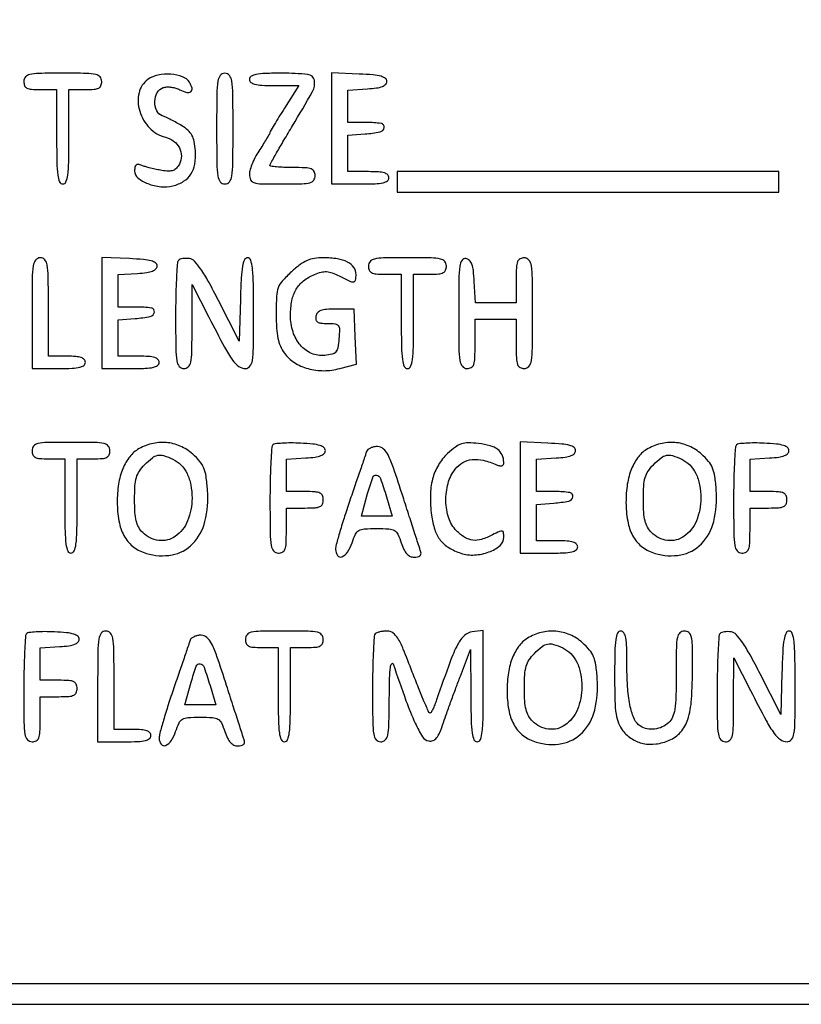
# Model space of a CAD drawing. Extents: x 9 to 194, y 17 to 273.
# Drawn here: x 159 to 175, y 87 to 107 of the extents above; entities that cross this region are included whole.
import ezdxf

# ---------------------------------------------------------------- set-up
doc = ezdxf.new("R2010")
doc.units = 0
doc.header["$MEASUREMENT"] = 0

msp = doc.modelspace()

# ---------------------------------------------------------------- linework, layer by layer
for points in [[(137.052, 106.1307), (137.052, 86.715), (164.4201, 86.715), (191.7882, 86.715), (191.7882, 106.1307), (191.7882, 125.5464), (164.4201, 125.5464), (137.052, 125.5464)], [(191.3652, 106.1307), (191.3652, 87.138), (164.4201, 87.138), (137.475, 87.138), (137.475, 106.1307), (137.475, 125.1234), (164.4201, 125.1234), (191.3652, 125.1234)], [(166.662, 103.6773), (166.662, 103.4658), (170.5959, 103.4658), (174.5298, 103.4658), (174.5298, 103.6773), (174.5298, 103.8888), (170.5959, 103.8888), (166.662, 103.8888)]]:
    msp.add_lwpolyline(points, close=True)
for points in [[(158.9634, 105.75, 0.094959), (158.979963, 105.663574, 0.184152), (159.02685, 105.612525, 0.098846), (159.119839, 105.58713, 0.017388), (159.3018, 105.5808), (159.6402, 105.5808), (159.6402, 104.6079, 0.004301), (159.644727, 104.08169, 0.028132), (159.664109, 103.8183, 0.065619), (159.70127, 103.679029, 0.303591), (159.7671, 103.635, 0.303591), (159.83293, 103.679029, 0.065619), (159.870091, 103.8183, 0.028132), (159.889473, 104.08169, 0.004301), (159.894, 104.6079), (159.894, 105.5808), (160.2324, 105.5808, 0.017388), (160.414361, 105.58713, 0.098846), (160.50735, 105.612525, 0.184152), (160.554237, 105.663574, 0.094959), (160.5708, 105.75, 0.179874), (160.536594, 105.842007, 0.16431), (160.449187, 105.893597, 0.047763), (160.257809, 105.91513, 0.004147), (159.7671, 105.9192, 0.004147), (159.276391, 105.91513, 0.047763), (159.085013, 105.893597, 0.16431), (158.997606, 105.842007, 0.179874)], [(161.52255, 105.790457, 0.185638), (161.338903, 105.515004, 0.12968), (161.352853, 105.138004, 0.117988), (161.556676, 104.789971, 0.140974), (161.884226, 104.599807, -0.101236), (162.053305, 104.518614, -0.110938), (162.170416, 104.379673, -0.117999), (162.21245, 104.211172, -0.125897), (162.171944, 104.046311, -0.06207), (162.111404, 103.960676, -0.120822), (162.042319, 103.914324, -0.097865), (161.949443, 103.899776, -0.031712), (161.810461, 103.914162, -0.010576), (161.697476, 103.935622, -0.008857), (161.578571, 103.963031, -0.008962), (161.470756, 103.991966, -0.024123), (161.39565, 104.017554, 0.054567), (161.323961, 104.037206, 0.205594), (161.279775, 104.026065, 0.187129), (161.254822, 103.985208, 0.044605), (161.2476, 103.904412, 0.226367), (161.316018, 103.761035, 0.077228), (161.520673, 103.642171, 0.068017), (161.786034, 103.578299, 0.086789), (162.036556, 103.596559, 0.075814), (162.259574, 103.690125, 0.113097), (162.410244, 103.837346, 0.104265), (162.489369, 104.045059, 0.05734), (162.500737, 104.317977, 0.027433), (162.475779, 104.512232, 0.078635), (162.430591, 104.640148, 0.089168), (162.35184, 104.738657, 0.042335), (162.2205, 104.83521, 0.009862), (162.112472, 104.898443, 0.008771), (161.997764, 104.959968, 0.008838), (161.892629, 105.011678, 0.02665), (161.81865, 105.041753, -0.205474), (161.70415, 105.145913, -0.115071), (161.666444, 105.333653, -0.113495), (161.715578, 105.520647, -0.197637), (161.836604, 105.622086, -0.068395), (161.913244, 105.635301, -0.03983), (162.006615, 105.631055, -0.039033), (162.101283, 105.61156, -0.052619), (162.18225, 105.578632, 0.054177), (162.323225, 105.52181, 0.239956), (162.408276, 105.538706, 0.302602), (162.431924, 105.611031, 0.072079), (162.37814, 105.732908, 0.168096), (162.237221, 105.846448, 0.069606), (161.994465, 105.897214, 0.066335), (161.730274, 105.879934, 0.104851)], [(162.9396, 104.7771, 0.00255), (162.943254, 104.060694, 0.034233), (162.963883, 103.798913, 0.130799), (163.014937, 103.680542, 0.22979), (163.1088, 103.635, 0.22979), (163.202663, 103.680542, 0.130799), (163.253717, 103.798913, 0.034233), (163.274346, 104.060694, 0.00255), (163.278, 104.7771, 0.00255), (163.274346, 105.493506, 0.034233), (163.253717, 105.755288, 0.130799), (163.202663, 105.873658, 0.22979), (163.1088, 105.9192, 0.22979), (163.014937, 105.873658, 0.130799), (162.963883, 105.755288, 0.034233), (162.943254, 105.493506, 0.00255)], [(163.6164, 105.7923, 0.222658), (163.645077, 105.731095, 0.113149), (163.722583, 105.691811, 0.050456), (163.86826, 105.670842, 0.010532), (164.1266, 105.6654), (164.636799, 105.6654), (164.3381, 105.198457, 0.00335), (164.22362, 105.016828, 0.005139), (164.127143, 104.85784, 0.001928), (164.046349, 104.720352, 0.132627), (164.0394, 104.694614, -0.133216), (164.032735, 104.670041, -0.003911), (163.977272, 104.577003, -0.007584), (163.908943, 104.468151, -0.005127), (163.8279, 104.346051, 0.026379), (163.746949, 104.212066, 0.024645), (163.678528, 104.067279, 0.025451), (163.630734, 103.932719, 0.072727), (163.6164, 103.834694, 0.108176), (163.64124, 103.721227, 0.216504), (163.709231, 103.66239, 0.067155), (163.860839, 103.639042, 0.004674), (164.2932, 103.635, 0.005351), (164.699378, 103.639347, 0.055952), (164.86425, 103.661438, 0.176663), (164.94046, 103.712984, 0.157888), (164.97, 103.8042, 0.118451), (164.948572, 103.893381, 0.189837), (164.890687, 103.944559, 0.077556), (164.770356, 103.968197, 0.009792), (164.5047, 103.9734, -0.008988), (164.326296, 103.976607, -0.014894), (164.176082, 103.986496, -0.008583), (164.055014, 104.000198, -0.376671), (164.0394, 104.017983, -0.129138), (164.047808, 104.049996, -0.001077), (164.176082, 104.276195, -0.003737), (164.326349, 104.535331, -0.002387), (164.5047, 104.834395, 0.007835), (164.917384, 105.543857, 0.177769), (164.954241, 105.773243, 0.332124), (164.821235, 105.893941, 0.023904), (164.2932, 105.9192, 0.006994), (163.9386, 105.91424, 0.039364), (163.75035, 105.894084, 0.093584), (163.651423, 105.85549, 0.258593)], [(165.3084, 104.780965), (165.3084, 103.635), (165.9006, 103.635, 0.008455), (166.206274, 103.640169, 0.044348), (166.37295, 103.660682, 0.103378), (166.460876, 103.699644, 0.241448), (166.4928, 103.7619, 0.200296), (166.467838, 103.821713, 0.122766), (166.40115, 103.861305, 0.058865), (166.277957, 103.882942, 0.014068), (166.0698, 103.8888), (165.6468, 103.8888), (165.6468, 104.264636), (165.6468, 104.640471), (165.999775, 104.666486, 0.031904), (166.308544, 104.709165, 0.315999), (166.393688, 104.799193, 0.415411), (166.331005, 104.883022, 0.035338), (166.03455, 104.904), (165.6468, 104.904), (165.6468, 105.237765), (165.6468, 105.571529), (166.04865, 105.597315, 0.017066), (166.237899, 105.61596, 0.057757), (166.358077, 105.646356, 0.106667), (166.425896, 105.690367, 0.198192), (166.4505, 105.75, 0.237636), (166.418993, 105.81255, 0.09467), (166.330006, 105.855402, 0.044384), (166.165884, 105.883794, 0.009703), (165.87945, 105.901915), (165.3084, 105.926931)], [(159.1326, 100.9701), (159.1326, 99.828), (159.6825, 99.828, 0.00942), (159.963743, 99.833299, 0.047315), (160.1196, 99.854031, 0.108427), (160.20212, 99.893163, 0.232029), (160.2324, 99.9549, 0.188641), (160.209332, 100.013866, 0.12648), (160.1478, 100.0536, 0.063857), (160.035604, 100.075668, 0.016668), (159.8517, 100.0818), (159.471, 100.0818), (159.471, 101.097, 0.002988), (159.467225, 101.728739, 0.038318), (159.446325, 101.96415, 0.142907), (159.394977, 102.070709, 0.212584), (159.3018, 102.1122, 0.22979), (159.207937, 102.066658, 0.130799), (159.156883, 101.948288, 0.034233), (159.136254, 101.686506, 0.00255)], [(160.5708, 100.973965), (160.5708, 99.828), (161.163, 99.828, 0.008455), (161.468674, 99.833169, 0.044348), (161.63535, 99.853682, 0.103378), (161.723276, 99.892644, 0.241448), (161.7552, 99.9549, 0.200296), (161.730238, 100.014713, 0.122766), (161.66355, 100.054305, 0.058865), (161.540357, 100.075942, 0.014068), (161.3322, 100.0818), (160.9092, 100.0818), (160.9092, 100.457636), (160.9092, 100.833471), (161.262175, 100.859486, 0.031904), (161.570944, 100.902165, 0.315999), (161.656088, 100.992193, 0.415411), (161.593405, 101.076022, 0.035338), (161.29695, 101.097), (160.9092, 101.097), (160.9092, 101.430765), (160.9092, 101.764529), (161.31105, 101.790315, 0.017066), (161.500299, 101.80896, 0.057757), (161.620477, 101.839356, 0.106667), (161.688296, 101.883367, 0.198192), (161.7129, 101.943, 0.237636), (161.681393, 102.00555, 0.09467), (161.592406, 102.048402, 0.044384), (161.428284, 102.076794, 0.009703), (161.14185, 102.094915), (160.5708, 102.119931)], [(162.153569, 102.059369, 0.181788), (162.12948, 102.00625, 0.003452), (162.111216, 101.698091, 0.007915), (162.097938, 101.334139, 0.005159), (162.0936, 100.9137, 0.002728), (162.097304, 100.234927, 0.035937), (162.118046, 99.984863, 0.136078), (162.169242, 99.871772, 0.222362), (162.2628, 99.828, 0.190291), (162.355186, 99.864482, 0.157523), (162.406832, 99.957653, 0.044468), (162.428365, 100.162378, 0.003727), (162.432873, 100.69515), (162.433746, 101.5623), (162.78067, 100.8855, 0.003889), (163.102896, 100.268745, 0.03241), (163.268621, 100.000866, 0.082167), (163.396568, 99.872249, 0.157289), (163.53375, 99.828, 0.233956), (163.626344, 99.873835, 0.127204), (163.676753, 99.993577, 0.033783), (163.697318, 100.25715, 0.002582), (163.701, 100.9701, 0.003607), (163.696553, 101.586426, 0.023421), (163.677555, 101.896155, 0.049405), (163.642251, 102.064406, 0.327299), (163.57706, 102.1122, 0.294113), (163.513379, 102.071195, 0.064082), (163.47309, 101.940311, 0.030152), (163.446484, 101.700165, 0.005501), (163.42901, 101.252969), (163.4049, 100.393738), (162.978166, 101.231819, 0.008485), (162.771828, 101.620597, 0.024844), (162.612114, 101.878439, 0.03363), (162.482635, 102.04137, 0.173405), (162.382485, 102.094619, 0.036302), (162.313409, 102.09965, 0.038249), (162.24555, 102.09446, 0.041291), (162.188283, 102.08073, 0.117421)], [(164.482308, 101.822601, 0.0235), (164.293137, 101.632134, 0.096682), (164.209627, 101.493521, 0.076205), (164.174496, 101.317821, 0.011308), (164.1663, 100.955451, 0.014031), (164.174595, 100.659911, 0.037521), (164.202128, 100.451153, 0.050852), (164.25355, 100.289372, 0.055449), (164.3355, 100.146295, 0.093571), (164.542934, 99.951783, 0.074271), (164.824127, 99.826752, 0.06936), (165.14846, 99.783813, 0.064128), (165.481368, 99.829015), (165.823536, 99.921151), (165.798618, 100.487925), (165.7737, 101.0547), (165.394159, 101.0547, 0.017462), (165.202695, 101.048011, 0.069665), (165.088093, 101.023711, 0.125989), (165.021085, 100.977995, 0.13358), (164.986105, 100.90665, 0.099771), (164.986726, 100.83472, 0.20379), (165.018453, 100.789287, 0.11613), (165.089748, 100.765032, 0.024176), (165.222704, 100.7586, -0.026245), (165.383644, 100.750146, -0.20805), (165.447068, 100.714235, -0.167616), (165.471576, 100.638562, -0.015909), (165.461557, 100.44135, -0.022953), (165.437865, 100.257955, -0.134024), (165.396726, 100.170759, -0.157613), (165.320473, 100.123919, -0.035375), (165.168201, 100.098175, -0.125456), (164.894585, 100.140327, -0.116594), (164.665845, 100.308721, -0.10139), (164.514487, 100.584487, -0.075111), (164.4624, 100.929262, -0.048089), (164.4914, 101.230087, -0.085461), (164.579481, 101.462181, -0.093564), (164.733285, 101.637611, -0.068031), (164.957943, 101.768806, -0.034178), (165.098154, 101.815951, -0.079273), (165.208289, 101.82676, -0.075526), (165.319578, 101.802905, -0.028841), (165.464711, 101.738165, 0.008359), (165.683456, 101.629643, 0.134939), (165.763753, 101.6154, 0.332791), (165.804521, 101.65227, 0.048299), (165.816, 101.770823, 0.160014), (165.768949, 101.914081, 0.117126), (165.640358, 102.023037, 0.079952), (165.429493, 102.090624, 0.037671), (165.143519, 102.1122, 0.038129), (164.955287, 102.097825, 0.065186), (164.804188, 102.053946, 0.058008), (164.657966, 101.968527, 0.024313)], [(166.0698, 101.943, 0.094959), (166.086363, 101.856574, 0.184152), (166.13325, 101.805525, 0.098846), (166.226239, 101.78013, 0.017388), (166.4082, 101.7738), (166.7466, 101.7738), (166.7466, 100.8009, 0.004301), (166.751127, 100.27469, 0.028132), (166.770509, 100.0113, 0.065619), (166.80767, 99.872029, 0.303591), (166.8735, 99.828, 0.303591), (166.93933, 99.872029, 0.065619), (166.976491, 100.0113, 0.028132), (166.995873, 100.27469, 0.004301), (167.0004, 100.8009), (167.0004, 101.7738), (167.3388, 101.7738, 0.017388), (167.520761, 101.78013, 0.098846), (167.61375, 101.805525, 0.184152), (167.660637, 101.856574, 0.094959), (167.6772, 101.943, 0.179874), (167.642994, 102.035007, 0.16431), (167.555588, 102.086597, 0.047763), (167.364209, 102.10813, 0.004147), (166.8735, 102.1122, 0.004147), (166.382791, 102.10813, 0.047763), (166.191412, 102.086597, 0.16431), (166.104006, 102.035007, 0.179874)], [(167.931, 100.976303, 0.002532), (167.934649, 100.255758, 0.034055), (167.955266, 99.992688, 0.130229), (168.006303, 99.873734, 0.230586), (168.1002, 99.828, 0.12648), (168.189932, 99.851068, 0.188641), (168.2412, 99.9126, 0.072107), (168.264433, 100.041902, 0.008455), (168.2694, 100.3356), (168.2694, 100.8432), (168.6924, 100.8432), (169.1154, 100.8432), (169.1154, 100.3356, 0.008455), (169.120367, 100.041902, 0.072107), (169.1436, 99.9126, 0.188641), (169.194868, 99.851068, 0.12648), (169.2846, 99.828, 0.22979), (169.378463, 99.873542, 0.130799), (169.429517, 99.991913, 0.034233), (169.450146, 100.253694, 0.00255), (169.4538, 100.9701, 0.00255), (169.450146, 101.686506, 0.034233), (169.429517, 101.948288, 0.130799), (169.378463, 102.066658, 0.22979), (169.2846, 102.1122, 0.118451), (169.195419, 102.090772, 0.189837), (169.144241, 102.032888, 0.077556), (169.120603, 101.912556, 0.009792), (169.1154, 101.6469), (169.1154, 101.1816), (168.696821, 101.1816), (168.278242, 101.1816), (168.252671, 101.624958, 0.014771), (168.233186, 101.847971, 0.059101), (168.201358, 101.981048, 0.109659), (168.15178, 102.058182, 0.149402), (168.07905, 102.096461, 0.307036), (167.999123, 102.061918, 0.109347), (167.954358, 101.938993, 0.030126), (167.934762, 101.664131, 0.002735)], [(159.1326, 98.136, 0.094959), (159.149163, 98.049574, 0.184152), (159.19605, 97.998525, 0.098846), (159.289039, 97.97313, 0.017388), (159.471, 97.9668), (159.8094, 97.9668), (159.8094, 96.9939, 0.004301), (159.813927, 96.46769, 0.028132), (159.833309, 96.2043, 0.065619), (159.87047, 96.065029, 0.303591), (159.9363, 96.021, 0.303591), (160.00213, 96.065029, 0.065619), (160.039291, 96.2043, 0.028132), (160.058673, 96.46769, 0.004301), (160.0632, 96.9939), (160.0632, 97.9668), (160.4016, 97.9668, 0.017388), (160.583561, 97.97313, 0.098846), (160.67655, 97.998525, 0.184152), (160.723437, 98.049574, 0.094959), (160.74, 98.136, 0.179874), (160.705794, 98.228007, 0.16431), (160.618387, 98.279597, 0.047763), (160.427009, 98.30113, 0.004147), (159.9363, 98.3052, 0.004147), (159.445591, 98.30113, 0.047763), (159.254212, 98.279597, 0.16431), (159.166806, 98.228007, 0.179874)], [(161.311168, 98.156525, 0.099844), (161.127876, 97.984386, 0.065885), (160.99238, 97.727991, 0.055805), (160.911369, 97.401315, 0.038488), (160.890528, 97.020356, 0.045444), (160.933833, 96.639139, 0.083724), (161.046678, 96.349058, 0.098958), (161.232377, 96.143764, 0.086993), (161.491045, 96.014107, 0.118313), (162.020408, 95.984663, 0.156713), (162.443432, 96.210768, 0.133922), (162.699276, 96.676014, 0.077334), (162.752061, 97.31708, 0.016699), (162.721769, 97.602866, 0.062701), (162.67476, 97.776611, 0.077913), (162.591861, 97.913358, 0.035286), (162.445507, 98.063976, 0.079832), (162.189111, 98.228276, 0.082474), (161.897014, 98.301612, 0.081954), (161.59532, 98.276777, 0.077486)], [(164.099378, 98.252378, 0.181785), (164.075285, 98.199252, 0.003452), (164.057019, 97.891094, 0.007916), (164.043739, 97.52714, 0.00516), (164.0394, 97.1067, 0.002728), (164.043104, 96.427927, 0.035937), (164.063846, 96.177863, 0.136078), (164.115042, 96.064772, 0.222362), (164.2086, 96.021, 0.118451), (164.297781, 96.042428, 0.189837), (164.348959, 96.100313, 0.077556), (164.372597, 96.220644, 0.009792), (164.3778, 96.4863), (164.3778, 96.9516), (164.7585, 96.9516, 0.013964), (164.968258, 96.957459, 0.090841), (165.070462, 96.98215, 0.188085), (165.121034, 97.033195, 0.102588), (165.1392, 97.1208, 0.102588), (165.121034, 97.208405, 0.188085), (165.070462, 97.25945, 0.090841), (164.968258, 97.284141, 0.013964), (164.7585, 97.29), (164.3778, 97.29), (164.3778, 97.623765), (164.3778, 97.957529), (164.77965, 97.983315, 0.017066), (164.968899, 98.00196, 0.057757), (165.089077, 98.032356, 0.106667), (165.156896, 98.076367, 0.198192), (165.1815, 98.136, 0.224501), (165.152336, 98.197678, 0.100088), (165.07105, 98.240819, 0.048547), (164.922451, 98.269613, 0.011508), (164.670428, 98.287628, 0.011417), (164.470282, 98.292736, 0.016084), (164.291865, 98.287474, 0.012254), (164.146227, 98.274895, 0.170302)], [(167.702243, 98.074793, 0.072176), (167.51116, 97.83623, 0.069189), (167.392395, 97.549809, 0.060326), (167.346146, 97.207798, 0.037548), (167.370914, 96.803314, 0.043669), (167.438963, 96.503928, 0.087012), (167.55178, 96.289521, 0.093054), (167.725058, 96.135302, 0.055787), (167.976275, 96.020018, 0.093261), (168.257396, 95.982467, 0.076057), (168.555127, 96.044377, 0.088125), (168.782674, 96.178507, 0.218995), (168.8616, 96.350066, 0.037246), (168.854494, 96.445332, 0.315366), (168.826481, 96.474811, 0.16113), (168.772509, 96.468325, 0.010425), (168.62895, 96.397204, -0.044078), (168.402438, 96.303375, -0.105056), (168.222021, 96.286134, -0.112808), (168.058253, 96.343832, -0.055556), (167.884855, 96.482455, -0.118672), (167.726538, 96.741162, -0.073208), (167.667022, 97.094737, -0.071548), (167.711848, 97.459601, -0.100693), (167.858692, 97.751712, -0.095371), (168.015549, 97.887661, -0.104555), (168.206711, 97.950076, -0.085322), (168.437883, 97.935496, -0.044075), (168.71355, 97.84374, 0.042796), (168.779611, 97.821565, 0.143498), (168.82475, 97.823675, 0.212083), (168.851172, 97.848277, 0.103962), (168.860305, 97.894299, 0.103436), (168.826706, 98.046387, 0.127546), (168.735984, 98.159201, 0.094328), (168.577825, 98.235931, 0.037856), (168.340657, 98.281031, 0.025154), (168.126778, 98.294296, 0.081205), (167.986412, 98.273023, 0.082944), (167.861753, 98.208445, 0.026976)], [(169.2, 97.166965), (169.2, 96.021), (169.7922, 96.021, 0.008455), (170.097874, 96.026169, 0.044348), (170.26455, 96.046682, 0.103378), (170.352476, 96.085644, 0.241448), (170.3844, 96.1479, 0.200296), (170.359438, 96.207713, 0.122766), (170.29275, 96.247305, 0.058865), (170.169557, 96.268942, 0.014068), (169.9614, 96.2748), (169.5384, 96.2748), (169.5384, 96.650636), (169.5384, 97.026471), (169.891375, 97.052486, 0.031904), (170.200144, 97.095165, 0.315999), (170.285288, 97.185193, 0.415411), (170.222605, 97.269022, 0.035338), (169.92615, 97.29), (169.5384, 97.29), (169.5384, 97.623765), (169.5384, 97.957529), (169.94025, 97.983315, 0.017066), (170.129499, 98.00196, 0.057757), (170.249677, 98.032356, 0.106667), (170.317496, 98.076367, 0.198192), (170.3421, 98.136, 0.237636), (170.310593, 98.19855, 0.09467), (170.221606, 98.241402, 0.044384), (170.057484, 98.269794, 0.009703), (169.77105, 98.287915), (169.2, 98.312931)], [(171.801568, 98.156525, 0.099844), (171.618276, 97.984386, 0.065885), (171.48278, 97.727991, 0.055805), (171.401769, 97.401315, 0.038488), (171.380928, 97.020356, 0.045444), (171.424233, 96.639139, 0.083724), (171.537078, 96.349058, 0.098958), (171.722777, 96.143764, 0.086993), (171.981445, 96.014107, 0.118313), (172.510808, 95.984663, 0.156713), (172.933832, 96.210768, 0.133922), (173.189676, 96.676014, 0.077334), (173.242461, 97.31708, 0.016699), (173.212169, 97.602866, 0.062701), (173.16516, 97.776611, 0.077913), (173.082261, 97.913358, 0.035286), (172.935907, 98.063976, 0.079832), (172.679511, 98.228276, 0.082474), (172.387414, 98.301612, 0.081954), (172.08572, 98.276777, 0.077486)], [(173.659178, 98.252378, 0.181785), (173.635085, 98.199252, 0.003452), (173.616819, 97.891094, 0.007916), (173.603539, 97.52714, 0.00516), (173.5992, 97.1067, 0.002728), (173.602904, 96.427927, 0.035937), (173.623646, 96.177863, 0.136078), (173.674842, 96.064772, 0.222362), (173.7684, 96.021, 0.118451), (173.857581, 96.042428, 0.189837), (173.908759, 96.100313, 0.077556), (173.932397, 96.220644, 0.009792), (173.9376, 96.4863), (173.9376, 96.9516), (174.3183, 96.9516, 0.013964), (174.528058, 96.957459, 0.090841), (174.630263, 96.98215, 0.188085), (174.680834, 97.033195, 0.102588), (174.699, 97.1208, 0.102588), (174.680834, 97.208405, 0.188085), (174.630263, 97.25945, 0.090841), (174.528058, 97.284141, 0.013964), (174.3183, 97.29), (173.9376, 97.29), (173.9376, 97.623765), (173.9376, 97.957529), (174.33945, 97.983315, 0.017066), (174.528699, 98.00196, 0.057757), (174.648877, 98.032356, 0.106667), (174.716696, 98.076367, 0.198192), (174.7413, 98.136, 0.224501), (174.712136, 98.197678, 0.100088), (174.63085, 98.240819, 0.048547), (174.482251, 98.269613, 0.011508), (174.230228, 98.287628, 0.011417), (174.030082, 98.292736, 0.016084), (173.851665, 98.287474, 0.012254), (173.706027, 98.274895, 0.170302)], [(166.030526, 98.11485, -0.004428), (166.006227, 98.04143, -0.000188), (165.917891, 97.782564, -0.000323), (165.812863, 97.475806, -0.00023), (165.694781, 97.132162, 0.005168), (165.579198, 96.78466, 0.006852), (165.481648, 96.465998, 0.005038), (165.406524, 96.197981, 0.065897), (165.393, 96.095812, 0.157606), (165.433192, 95.971472, 0.345153), (165.523527, 95.945416, 0.15531), (165.640988, 96.042765, 0.063039), (165.7314, 96.2325, -0.03008), (165.801905, 96.409578, -0.152072), (165.872842, 96.487129, -0.117655), (165.984854, 96.521023, -0.014903), (166.239, 96.5286, -0.014903), (166.493146, 96.521023, -0.117655), (166.605158, 96.487129, -0.152072), (166.676095, 96.409578, -0.03008), (166.7466, 96.2325, 0.031147), (166.801109, 96.096442, 0.073863), (166.861724, 96.006064, 0.101521), (166.932294, 95.954588, 0.107375), (167.016012, 95.9364, 0.055356), (167.082075, 95.943736, 0.111025), (167.129273, 95.966092, 0.158361), (167.15239, 96.000379, 0.153865), (167.151293, 96.04215, -0.004615), (167.126062, 96.117687, -0.000151), (167.027997, 96.420873, -0.000289), (166.912611, 96.778685, -0.000201), (166.782691, 97.182921, 0.004233), (166.584382, 97.783285, 0.035404), (166.473562, 98.046664, 0.093905), (166.375589, 98.173866, 0.182055), (166.257495, 98.219271, 0.051423), (166.181151, 98.211929, 0.058208), (166.111208, 98.189145, 0.06679), (166.057676, 98.155241, 0.141452)], [(162.03799, 97.957471, -0.094303), (162.204176, 97.839936, -0.077855), (162.329002, 97.662011, -0.067491), (162.406201, 97.430298, -0.04674), (162.432, 97.154918, -0.096028), (162.341374, 96.687395, -0.145246), (162.085269, 96.365069, -0.187544), (161.745605, 96.281902, -0.165164), (161.4168, 96.444, -0.069932), (161.334121, 96.553721, -0.065713), (161.282744, 96.684287, -0.045788), (161.255581, 96.861452, -0.015158), (161.2476, 97.124645, -0.014876), (161.255968, 97.405834, -0.055462), (161.285924, 97.580024, -0.077107), (161.347402, 97.712312, -0.049154), (161.455255, 97.843745, -0.026989), (161.613816, 97.986054, -0.12178), (161.725804, 98.038108, -0.125985), (161.847118, 98.031074, -0.029749)], [(172.52839, 97.957471, -0.094303), (172.694576, 97.839936, -0.077855), (172.819402, 97.662011, -0.067491), (172.896601, 97.430298, -0.04674), (172.9224, 97.154918, -0.096028), (172.831774, 96.687395, -0.145246), (172.575669, 96.365069, -0.187544), (172.236005, 96.281902, -0.165164), (171.9072, 96.444, -0.069932), (171.824521, 96.553721, -0.065713), (171.773144, 96.684287, -0.045788), (171.745981, 96.861452, -0.015158), (171.738, 97.124645, -0.014876), (171.746368, 97.405834, -0.055462), (171.776324, 97.580024, -0.077107), (171.837802, 97.712312, -0.049154), (171.945655, 97.843745, -0.026989), (172.104216, 97.986054, -0.12178), (172.216204, 98.038108, -0.125985), (172.337518, 98.031074, -0.029749)], [(166.440725, 97.181516), (166.560841, 96.7824), (166.242033, 96.7824), (165.923225, 96.7824), (166.053387, 97.250045, -0.015615), (166.157384, 97.583059, -0.368429), (166.236227, 97.629348, -0.271065), (166.317469, 97.56029, -0.011134)], [(159.023378, 94.360778, 0.181785), (158.999285, 94.307652, 0.003452), (158.981019, 93.999494, 0.007916), (158.967739, 93.63554, 0.00516), (158.9634, 93.2151, 0.002728), (158.967104, 92.536327, 0.035937), (158.987846, 92.286263, 0.136078), (159.039042, 92.173172, 0.222362), (159.1326, 92.1294, 0.118451), (159.221781, 92.150828, 0.189837), (159.272959, 92.208713, 0.077556), (159.296597, 92.329044, 0.009792), (159.3018, 92.5947), (159.3018, 93.06), (159.6825, 93.06, 0.013964), (159.892258, 93.065859, 0.090841), (159.994463, 93.09055, 0.188085), (160.045034, 93.141595, 0.102588), (160.0632, 93.2292, 0.102588), (160.045034, 93.316805, 0.188085), (159.994463, 93.36785, 0.090841), (159.892258, 93.392541, 0.013964), (159.6825, 93.3984), (159.3018, 93.3984), (159.3018, 93.732165), (159.3018, 94.065929), (159.70365, 94.091715, 0.017066), (159.892899, 94.11036, 0.057757), (160.013077, 94.140756, 0.106667), (160.080896, 94.184767, 0.198192), (160.1055, 94.2444, 0.224501), (160.076336, 94.306078, 0.100088), (159.99505, 94.349219, 0.048547), (159.846451, 94.378013, 0.011508), (159.594428, 94.396028, 0.011417), (159.394282, 94.401136, 0.016084), (159.215865, 94.395874, 0.012254), (159.070227, 94.383295, 0.170302)], [(160.4862, 93.2715), (160.4862, 92.1294), (161.0361, 92.1294, 0.00942), (161.317343, 92.134699, 0.047315), (161.4732, 92.155431, 0.108427), (161.55572, 92.194563, 0.232029), (161.586, 92.2563, 0.188641), (161.562932, 92.315266, 0.12648), (161.5014, 92.355, 0.063857), (161.389204, 92.377068, 0.016668), (161.2053, 92.3832), (160.8246, 92.3832), (160.8246, 93.3984, 0.002988), (160.820825, 94.030139, 0.038318), (160.799925, 94.26555, 0.142907), (160.748577, 94.372109, 0.212584), (160.6554, 94.4136, 0.22979), (160.561537, 94.368058, 0.130799), (160.510483, 94.249688, 0.034233), (160.489854, 93.987906, 0.00255)], [(162.392726, 94.22325, -0.004428), (162.368427, 94.14983, -0.000188), (162.280091, 93.890964, -0.000323), (162.175063, 93.584206, -0.00023), (162.056981, 93.240562, 0.005168), (161.941398, 92.89306, 0.006852), (161.843848, 92.574398, 0.005038), (161.768724, 92.306381, 0.065897), (161.7552, 92.204212, 0.157606), (161.795392, 92.079872, 0.345153), (161.885727, 92.053816, 0.15531), (162.003188, 92.151165, 0.063039), (162.0936, 92.3409, -0.03008), (162.164105, 92.517978, -0.152072), (162.235042, 92.595529, -0.117655), (162.347054, 92.629423, -0.014903), (162.6012, 92.637, -0.014903), (162.855346, 92.629423, -0.117655), (162.967358, 92.595529, -0.152072), (163.038295, 92.517978, -0.03008), (163.1088, 92.3409, 0.031147), (163.163309, 92.204842, 0.073863), (163.223924, 92.114464, 0.101521), (163.294494, 92.062988, 0.107375), (163.378212, 92.0448, 0.055356), (163.444275, 92.052136, 0.111025), (163.491473, 92.074492, 0.158361), (163.51459, 92.108779, 0.153865), (163.513493, 92.15055, -0.004615), (163.488262, 92.226087, -0.000151), (163.390197, 92.529273, -0.000289), (163.274811, 92.887085, -0.000201), (163.144891, 93.291321, 0.004233), (162.946582, 93.891685, 0.035404), (162.835762, 94.155064, 0.093905), (162.737789, 94.282266, 0.182055), (162.619695, 94.327671, 0.051423), (162.543351, 94.320329, 0.058208), (162.473408, 94.297545, 0.06679), (162.419876, 94.263641, 0.141452)], [(163.5318, 94.2444, 0.094959), (163.548363, 94.157974, 0.184152), (163.59525, 94.106925, 0.098846), (163.688239, 94.08153, 0.017388), (163.8702, 94.0752), (164.2086, 94.0752), (164.2086, 93.1023, 0.004301), (164.213127, 92.57609, 0.028132), (164.232509, 92.3127, 0.065619), (164.26967, 92.173429, 0.303591), (164.3355, 92.1294, 0.303591), (164.40133, 92.173429, 0.065619), (164.438491, 92.3127, 0.028132), (164.457873, 92.57609, 0.004301), (164.4624, 93.1023), (164.4624, 94.0752), (164.8008, 94.0752, 0.017388), (164.982761, 94.08153, 0.098846), (165.07575, 94.106925, 0.184152), (165.122637, 94.157974, 0.094959), (165.1392, 94.2444, 0.179874), (165.104994, 94.336407, 0.16431), (165.017587, 94.387997, 0.047763), (164.826209, 94.40953, 0.004147), (164.3355, 94.4136, 0.004147), (163.844791, 94.40953, 0.047763), (163.653413, 94.387997, 0.16431), (163.566006, 94.336407, 0.179874)], [(166.2108, 94.3572, 0.182916), (166.188115, 94.306885, 0.003097), (166.170967, 93.998443, 0.007483), (166.158478, 93.635292, 0.004853), (166.1544, 93.2151, 0.002728), (166.158104, 92.536327, 0.035937), (166.178846, 92.286263, 0.136078), (166.230042, 92.173172, 0.222362), (166.3236, 92.1294, 0.197376), (166.416367, 92.167504, 0.151046), (166.468631, 92.26514, 0.042404), (166.491643, 92.479576, 0.003537), (166.500072, 93.03885, -0.004699), (166.507024, 93.438531, -0.021322), (166.523183, 93.670886, -0.119686), (166.548715, 93.740763, -0.622777), (166.57862, 93.7368, 0.005553), (166.843912, 92.977562, 0.021279), (167.034167, 92.514473, 0.029963), (167.187016, 92.229475, 0.220766), (167.312518, 92.146521, 0.130102), (167.401745, 92.156308, 0.132742), (167.47366, 92.208958, 0.070958), (167.539746, 92.320918, 0.016237), (167.617181, 92.527221, -0.003912), (167.684703, 92.721535, -0.001764), (167.776162, 92.975406, -0.001747), (167.874618, 93.242793, -0.002384), (167.965326, 93.483), (168.175984, 94.0329), (168.180392, 93.08115, 0.00447), (168.187349, 92.56853, 0.028655), (168.208032, 92.30991, 0.066422), (168.245914, 92.172897, 0.300701), (168.3117, 92.1294, 0.321948), (168.378815, 92.177612, 0.053752), (168.415112, 92.341837, 0.024045), (168.43422, 92.649453, 0.003489), (168.4386, 93.277119), (168.4386, 94.424839), (168.209698, 94.398069, 0.162549), (168.048636, 94.322501, 0.082133), (167.912144, 94.141427, 0.033461), (167.754474, 93.783691, 0.004345), (167.476438, 92.99655, -0.013032), (167.43715, 92.89119, -0.020007), (167.397182, 92.802403, -0.015268), (167.360293, 92.733826, -0.2686), (167.339249, 92.721724, -0.296517), (167.316197, 92.736807, -0.001921), (167.214433, 92.970287, -0.006704), (167.100951, 93.24342, -0.004128), (166.974375, 93.567724, 0.005874), (166.788105, 94.040093, 0.039829), (166.67515, 94.264138, 0.09397), (166.575468, 94.374638, 0.163799), (166.459725, 94.4136, 0.026652), (166.381886, 94.409448, 0.029065), (166.307187, 94.397033, 0.030289), (166.245171, 94.378973, 0.110817)], [(169.348168, 94.264925, 0.099844), (169.164876, 94.092786, 0.065885), (169.02938, 93.836391, 0.055805), (168.948369, 93.509715, 0.038488), (168.927528, 93.128756, 0.045444), (168.970833, 92.747539, 0.083724), (169.083678, 92.457458, 0.098958), (169.269377, 92.252164, 0.086993), (169.528045, 92.122507, 0.118313), (170.057408, 92.093063, 0.156713), (170.480432, 92.319168, 0.133922), (170.736276, 92.784414, 0.077334), (170.789061, 93.42548, 0.016699), (170.758769, 93.711266, 0.062701), (170.71176, 93.885011, 0.077913), (170.628861, 94.021758, 0.035286), (170.482507, 94.172376, 0.079832), (170.226111, 94.336676, 0.082474), (169.934014, 94.410012, 0.081954), (169.63232, 94.385177, 0.077486)], [(171.1458, 93.494409, 0.005802), (171.15179, 92.978295, 0.031407), (171.175846, 92.699261, 0.058428), (171.22619, 92.514134, 0.071189), (171.316031, 92.358805, 0.08489), (171.505112, 92.187915, 0.090472), (171.73622, 92.094244, 0.085104), (171.997347, 92.085146, 0.065294), (172.273294, 92.160145, 0.114653), (172.507132, 92.328531, 0.103257), (172.65369, 92.588942, 0.06074), (172.730918, 93.000489, 0.015884), (172.752728, 93.67335, 0.004672), (172.748823, 94.121906, 0.05156), (172.727157, 94.299978, 0.170856), (172.675621, 94.381715, 0.169033), (172.584, 94.4136, 0.191498), (172.491587, 94.376859, 0.15702), (172.440039, 94.283051, 0.044101), (172.418753, 94.076775, 0.003671), (172.4148, 93.538412, -0.005826), (172.409185, 93.056539, -0.031993), (172.386528, 92.797572, -0.062971), (172.340689, 92.63635, -0.108535), (172.260089, 92.523212, -0.076986), (172.126233, 92.435151, -0.075682), (171.971224, 92.391055, -0.078692), (171.815614, 92.395878, -0.094864), (171.679843, 92.449667, -0.145676), (171.556241, 92.591991, -0.051371), (171.469529, 92.850928, -0.03792), (171.416257, 93.216541, -0.017222), (171.3996, 93.700007, 0.006498), (171.394714, 94.075905, 0.037518), (171.374689, 94.273518, 0.089535), (171.336262, 94.377307, 0.265383), (171.2727, 94.4136, 0.296896), (171.207299, 94.371011, 0.069909), (171.16987, 94.239252, 0.029677), (171.150384, 93.989464, 0.004629)], [(173.320769, 94.360769, 0.181788), (173.29668, 94.30765, 0.003452), (173.278416, 93.999491, 0.007915), (173.265138, 93.635539, 0.005159), (173.2608, 93.2151, 0.002728), (173.264504, 92.536327, 0.035937), (173.285246, 92.286263, 0.136078), (173.336442, 92.173172, 0.222362), (173.43, 92.1294, 0.190291), (173.522386, 92.165882, 0.157523), (173.574032, 92.259053, 0.044468), (173.595565, 92.463778, 0.003727), (173.600073, 92.99655), (173.600946, 93.8637), (173.94787, 93.1869, 0.003889), (174.270096, 92.570145, 0.03241), (174.435821, 92.302266, 0.082167), (174.563768, 92.173649, 0.157289), (174.70095, 92.1294, 0.233956), (174.793544, 92.175235, 0.127204), (174.843953, 92.294977, 0.033783), (174.864518, 92.55855, 0.002582), (174.8682, 93.2715, 0.003607), (174.863753, 93.887826, 0.023421), (174.844755, 94.197555, 0.049405), (174.809451, 94.365806, 0.327299), (174.74426, 94.4136, 0.294113), (174.680579, 94.372595, 0.064082), (174.64029, 94.241711, 0.030152), (174.613684, 94.001565, 0.005501), (174.59621, 93.554369), (174.5721, 92.695138), (174.145366, 93.533219, 0.008485), (173.939028, 93.921997, 0.024844), (173.779314, 94.179839, 0.03363), (173.649835, 94.34277, 0.173405), (173.549685, 94.396019, 0.036302), (173.480609, 94.40105, 0.038249), (173.41275, 94.39586, 0.041291), (173.355483, 94.38213, 0.117421)], [(170.07499, 94.065871, -0.094303), (170.241176, 93.948336, -0.077855), (170.366002, 93.770411, -0.067491), (170.443201, 93.538698, -0.04674), (170.469, 93.263318, -0.096028), (170.378374, 92.795795, -0.145246), (170.122269, 92.473469, -0.187544), (169.782605, 92.390302, -0.165164), (169.4538, 92.5524, -0.069932), (169.371121, 92.662121, -0.065713), (169.319744, 92.792687, -0.045788), (169.292581, 92.969852, -0.015158), (169.2846, 93.233045, -0.014876), (169.292968, 93.514234, -0.055462), (169.322924, 93.688424, -0.077107), (169.384402, 93.820712, -0.049154), (169.492255, 93.952145, -0.026989), (169.650816, 94.094454, -0.12178), (169.762804, 94.146508, -0.125985), (169.884118, 94.139474, -0.029749)], [(162.802925, 93.289916), (162.923041, 92.8908), (162.604233, 92.8908), (162.285425, 92.8908), (162.415587, 93.358445, -0.015615), (162.519584, 93.691459, -0.368429), (162.598427, 93.737748, -0.271065), (162.679669, 93.66869, -0.011134)]]:
    msp.add_lwpolyline(points, format="xyb", close=True)

doc.saveas('drawing.dxf')
